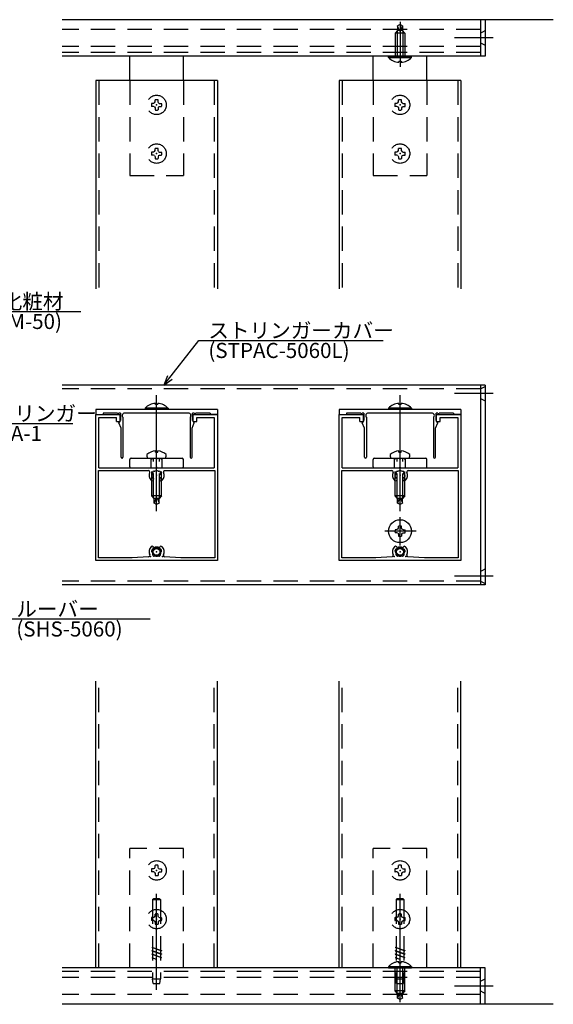
# Model space of a CAD drawing. Extents: x 6 to 390, y 9 to 288.
# Drawn here: x 281 to 390, y 51 to 253 of the extents above; entities that cross this region are included whole.
import ezdxf

# ---------------------------------------------------------------- set-up
doc = ezdxf.new("R2010")
doc.units = 0
doc.header["$LTSCALE"] = 20
doc.linetypes.add('CENTER', pattern=[2, 1.25, -0.25, 0.25, -0.25])
doc.linetypes.add('HIDDEN', pattern=[0.375, 0.25, -0.125])
for name, color, linetype in [('BIS', 2, 'CONTINUOUS'), ('KUTAI', 6, 'CONTINUOUS'), ('LOVER', 4, 'CONTINUOUS'), ('R_COVER', 1, 'CONTINUOUS'), ('S_COVER', 5, 'CONTINUOUS'), ('STRINGER', 7, 'CONTINUOUS'), ('SUNPO', 3, 'CONTINUOUS')]:
    doc.layers.add(name, color=color, linetype=linetype)
doc.styles.add('KNJYOKO', font='TXT', dxfattribs={"bigfont": 'BIGFONT'})

# ---------------------------------------------------------------- blocks, each defined once
blk = doc.blocks.new('M12')
at = {"layer": 'LOVER', "color": 0, "linetype": 'ByBlock'}
for p, q in [((0, 0), (7.2, 9.17)), ((7.2, 9.17), (45.02, 9.17)), ((0.76, 1.94), (0, 0)), ((0, 0), (1.71, 1.2))]:
    blk.add_line(p, q, dxfattribs=at)
at = {"layer": 'LOVER', "color": 0, "linetype": 'ByBlock', "style": 'KNJYOKO'}
blk.add_text('ストリンガーカバー', height=3.1, dxfattribs=at).set_placement((9.13, 9.67))
at = {"layer": 'LOVER', "color": 0, "linetype": 'ByBlock'}
blk.add_text('(STPAC-5060L)', height=3.1, dxfattribs=at).set_placement((9.13, 5.57))
blk = doc.blocks.new('M13')
at = {"layer": 'LOVER', "color": 0, "linetype": 'ByBlock'}
for p, q in [((0, 0), (8.32, 20.13)), ((8.32, 20.13), (34.97, 20.13)), ((0.21, 2.08), (0, 0)), ((0, 0), (1.32, 1.62))]:
    blk.add_line(p, q, dxfattribs=at)
at = {"layer": 'LOVER', "color": 0, "linetype": 'ByBlock', "style": 'KNJYOKO'}
blk.add_text('裏面化粧材', height=3.1, dxfattribs=at).set_placement((10.24, 20.63))
at = {"layer": 'LOVER', "color": 0, "linetype": 'ByBlock'}
blk.add_text('(SHBM-50)', height=3.1, dxfattribs=at).set_placement((10.24, 16.53))
blk = doc.blocks.new('M14')
at = {"layer": 'LOVER', "color": 0, "linetype": 'ByBlock'}
for p, q in [((0, 0), (12.54, 7.13)), ((12.54, 7.13), (34.96, 7.13)), ((1.44, 1.51), (0, 0)), ((0, 0), (2.04, 0.47))]:
    blk.add_line(p, q, dxfattribs=at)
at = {"layer": 'LOVER', "color": 0, "linetype": 'ByBlock', "style": 'KNJYOKO'}
blk.add_text('ストリンガー', height=3.1, dxfattribs=at).set_placement((14.46, 7.63))
at = {"layer": 'LOVER', "color": 0, "linetype": 'ByBlock'}
blk.add_text('STPA-1', height=3.1, dxfattribs=at).set_placement((14.46, 3.53))
blk = doc.blocks.new('M15')
at = {"layer": 'LOVER', "color": 0, "linetype": 'ByBlock'}
for p, q in [((0, 0), (12.99, -17.84)), ((1.66, -1.26), (0, 0)), ((0, 0), (0.69, -1.97)), ((12.99, -17.84), (42.43, -17.84))]:
    blk.add_line(p, q, dxfattribs=at)
at = {"layer": 'LOVER', "color": 0, "linetype": 'ByBlock', "style": 'KNJYOKO'}
blk.add_text('ルーバー', height=3.1, dxfattribs=at).set_placement((14.91, -17.34))
at = {"layer": 'LOVER', "color": 0, "linetype": 'ByBlock'}
blk.add_text('(SHS-5060)', height=3.1, dxfattribs=at).set_placement((14.91, -21.44))

msp = doc.modelspace()

# ---------------------------------------------------------------- linework, layer by layer
at = {"layer": 'BIS', "linetype": 'HIDDEN'}
for p, q in [((358.92, 251.76), (358.42, 251.47)), ((358.42, 251.47), (358.42, 250.51)), ((358.67, 250.73), (358.42, 251.47)), ((359.42, 251.47), (358.92, 251.76)), ((359.16, 250.73), (359.42, 251.47)), ((359.42, 251.47), (359.42, 250.51)), ((358.42, 250.51), (357.92, 250.01)), ((357.92, 250.01), (357.92, 245.26)), ((359.92, 250.01), (357.92, 250.01)), ((358.32, 250.41), (358.32, 245.26)), ((359.42, 250.51), (358.42, 250.51)), ((359.92, 250.01), (359.42, 250.51)), ((359.52, 250.41), (359.52, 245.26)), ((359.92, 250.01), (359.92, 245.26)), ((308.28, 235.58), (307.89, 235.57)), ((308.28, 234.95), (307.89, 234.95)), ((308.5, 235.67), (308.28, 235.58)), ((308.5, 234.85), (308.28, 234.95)), ((308.5, 235.67), (308.6, 235.89)), ((308.5, 234.85), (308.6, 234.63)), ((308.6, 235.89), (308.61, 236.29)), ((308.6, 234.63), (308.61, 234.23)), ((309.23, 235.89), (309.22, 236.29)), ((309.23, 234.63), (309.22, 234.23)), ((309.33, 235.67), (309.23, 235.89)), ((309.33, 234.85), (309.23, 234.63)), ((309.33, 235.67), (309.55, 235.58)), ((309.33, 234.85), (309.55, 234.95)), ((309.55, 235.58), (309.95, 235.57)), ((309.55, 234.95), (309.95, 234.95)), ((358.28, 235.58), (357.89, 235.57)), ((358.28, 234.95), (357.89, 234.95)), ((358.5, 235.67), (358.28, 235.58)), ((358.5, 234.85), (358.28, 234.95)), ((358.5, 235.67), (358.6, 235.89)), ((358.5, 234.85), (358.6, 234.63)), ((358.6, 235.89), (358.61, 236.29)), ((358.6, 234.63), (358.61, 234.23)), ((359.23, 235.89), (359.22, 236.29)), ((359.23, 234.63), (359.22, 234.23)), ((359.33, 235.67), (359.23, 235.89)), ((359.33, 234.85), (359.23, 234.63)), ((359.33, 235.67), (359.55, 235.58)), ((359.33, 234.85), (359.55, 234.95)), ((359.55, 235.58), (359.95, 235.57)), ((359.55, 234.95), (359.95, 234.95)), ((308.28, 225.58), (307.89, 225.57)), ((308.28, 224.95), (307.89, 224.95)), ((308.5, 225.67), (308.28, 225.58)), ((308.5, 224.85), (308.28, 224.95)), ((308.5, 225.67), (308.6, 225.89)), ((308.5, 224.85), (308.6, 224.63)), ((308.6, 225.89), (308.61, 226.29)), ((308.6, 224.63), (308.61, 224.23)), ((309.23, 225.89), (309.22, 226.29)), ((309.23, 224.63), (309.22, 224.23)), ((309.33, 225.67), (309.23, 225.89)), ((309.33, 224.85), (309.23, 224.63)), ((309.33, 225.67), (309.55, 225.58)), ((309.33, 224.85), (309.55, 224.95)), ((309.55, 225.58), (309.95, 225.57)), ((309.55, 224.95), (309.95, 224.95)), ((358.28, 225.58), (357.89, 225.57)), ((358.28, 224.95), (357.89, 224.95)), ((358.5, 225.67), (358.28, 225.58)), ((358.5, 224.85), (358.28, 224.95)), ((358.5, 225.67), (358.6, 225.89)), ((358.5, 224.85), (358.6, 224.63)), ((358.6, 225.89), (358.61, 226.29)), ((358.6, 224.63), (358.61, 224.23)), ((359.23, 225.89), (359.22, 226.29)), ((359.23, 224.63), (359.22, 224.23)), ((359.33, 225.67), (359.23, 225.89)), ((359.33, 224.85), (359.23, 224.63)), ((359.33, 225.67), (359.55, 225.58)), ((359.33, 224.85), (359.55, 224.95)), ((359.55, 225.58), (359.95, 225.57)), ((359.55, 224.95), (359.95, 224.95)), ((307.92, 154.96), (307.92, 162.71)), ((308.32, 154.56), (308.32, 162.71)), ((309.52, 154.56), (309.52, 162.71)), ((309.92, 154.96), (309.92, 162.71)), ((357.92, 154.96), (357.92, 162.71)), ((358.32, 154.56), (358.32, 162.71)), ((359.52, 154.56), (359.52, 162.71)), ((359.92, 154.96), (359.92, 162.71)), ((308.42, 154.46), (307.92, 154.96)), ((309.92, 154.96), (307.92, 154.96)), ((308.42, 153.5), (308.42, 154.46)), ((309.42, 154.46), (308.42, 154.46)), ((308.67, 154.24), (308.42, 153.5)), ((309.16, 154.24), (309.42, 153.5)), ((309.92, 154.96), (309.42, 154.46)), ((309.42, 153.5), (309.42, 154.46)), ((358.42, 154.46), (357.92, 154.96)), ((359.92, 154.96), (357.92, 154.96)), ((358.42, 153.5), (358.42, 154.46)), ((359.42, 154.46), (358.42, 154.46)), ((358.67, 154.24), (358.42, 153.5)), ((359.16, 154.24), (359.42, 153.5)), ((359.92, 154.96), (359.42, 154.46)), ((359.42, 153.5), (359.42, 154.46)), ((308.92, 153.21), (308.42, 153.5)), ((309.42, 153.5), (308.92, 153.21)), ((358.92, 153.21), (358.42, 153.5)), ((359.42, 153.5), (358.92, 153.21)), ((308.6, 78.68), (308.61, 79.08)), ((309.23, 78.68), (309.22, 79.08)), ((358.6, 78.68), (358.61, 79.08)), ((359.23, 78.68), (359.22, 79.08)), ((308.28, 78.36), (307.89, 78.36)), ((308.28, 77.73), (307.89, 77.74)), ((308.5, 78.46), (308.28, 78.36)), ((308.5, 77.64), (308.28, 77.73)), ((308.5, 78.46), (308.6, 78.68)), ((308.5, 77.64), (308.6, 77.42)), ((308.6, 77.42), (308.61, 77.02)), ((309.23, 77.42), (309.22, 77.02)), ((309.33, 78.46), (309.23, 78.68)), ((309.33, 77.64), (309.23, 77.42)), ((309.33, 78.46), (309.55, 78.36)), ((309.33, 77.64), (309.55, 77.73)), ((309.55, 78.36), (309.95, 78.36)), ((309.55, 77.73), (309.95, 77.74)), ((358.28, 78.36), (357.89, 78.36)), ((358.28, 77.73), (357.89, 77.74)), ((358.5, 78.46), (358.28, 78.36)), ((358.5, 77.64), (358.28, 77.73)), ((358.5, 78.46), (358.6, 78.68)), ((358.5, 77.64), (358.6, 77.42)), ((358.6, 77.42), (358.61, 77.02)), ((359.23, 77.42), (359.22, 77.02)), ((359.33, 78.46), (359.23, 78.68)), ((359.33, 77.64), (359.23, 77.42)), ((359.33, 78.46), (359.55, 78.36)), ((359.33, 77.64), (359.55, 77.73)), ((359.55, 78.36), (359.95, 78.36)), ((359.55, 77.73), (359.95, 77.74)), ((308.11, 72.05), (308.36, 72.3)), ((308.11, 72.05), (309.72, 72.05)), ((308.11, 72.05), (308.11, 55.8)), ((308.36, 72.3), (309.47, 72.3)), ((309.47, 72.3), (309.72, 72.05)), ((309.72, 72.05), (309.72, 55.8)), ((358.11, 72.05), (358.36, 72.3)), ((358.11, 72.05), (359.72, 72.05)), ((358.11, 72.05), (358.11, 55.8)), ((358.36, 72.3), (359.47, 72.3)), ((359.47, 72.3), (359.72, 72.05)), ((359.72, 72.05), (359.72, 55.8)), ((308.6, 68.68), (308.61, 69.08)), ((309.23, 68.68), (309.22, 69.08)), ((358.6, 68.68), (358.61, 69.08)), ((359.23, 68.68), (359.22, 69.08)), ((308.28, 68.36), (307.89, 68.36)), ((308.28, 67.73), (307.89, 67.74)), ((308.5, 68.46), (308.28, 68.36)), ((308.5, 67.64), (308.28, 67.73)), ((308.5, 68.46), (308.6, 68.68)), ((308.5, 67.64), (308.6, 67.42)), ((308.6, 67.42), (308.61, 67.02)), ((309.23, 67.42), (309.22, 67.02)), ((309.33, 68.46), (309.23, 68.68)), ((309.33, 67.64), (309.23, 67.42)), ((309.33, 68.46), (309.55, 68.36)), ((309.33, 67.64), (309.55, 67.73)), ((309.55, 68.36), (309.95, 68.36)), ((309.55, 67.73), (309.95, 67.74)), ((358.28, 68.36), (357.89, 68.36)), ((358.28, 67.73), (357.89, 67.74)), ((358.5, 68.46), (358.28, 68.36)), ((358.5, 67.64), (358.28, 67.73)), ((358.5, 68.46), (358.6, 68.68)), ((358.5, 67.64), (358.6, 67.42)), ((358.6, 67.42), (358.61, 67.02)), ((359.23, 67.42), (359.22, 67.02)), ((359.33, 68.46), (359.23, 68.68)), ((359.33, 67.64), (359.23, 67.42)), ((359.33, 68.46), (359.55, 68.36)), ((359.33, 67.64), (359.55, 67.73)), ((359.55, 68.36), (359.95, 68.36)), ((359.55, 67.73), (359.95, 67.74)), ((307.92, 62.3), (309.92, 61.59)), ((307.92, 62.3), (307.92, 62.25)), ((307.92, 62.25), (309.92, 61.54)), ((307.92, 61.59), (309.92, 60.89)), ((307.92, 61.59), (307.92, 61.54)), ((307.92, 61.54), (309.92, 60.84)), ((307.92, 60.89), (309.92, 60.18)), ((307.92, 60.89), (307.92, 60.84)), ((307.92, 60.84), (309.92, 60.13)), ((309.92, 61.59), (309.92, 61.54)), ((309.92, 60.89), (309.92, 60.84)), ((357.92, 62.3), (359.92, 61.59)), ((357.92, 62.3), (357.92, 62.25)), ((357.92, 62.25), (359.92, 61.54)), ((357.92, 61.59), (359.92, 60.89)), ((357.92, 61.59), (357.92, 61.54)), ((357.92, 61.54), (359.92, 60.84)), ((357.92, 60.89), (359.92, 60.18)), ((357.92, 60.89), (357.92, 60.84)), ((357.92, 60.84), (359.92, 60.13)), ((359.92, 61.59), (359.92, 61.54)), ((359.92, 60.89), (359.92, 60.84)), ((307.92, 60.18), (308.86, 59.85)), ((307.92, 60.18), (307.92, 60.13)), ((307.92, 60.13), (308.86, 59.8)), ((308.86, 59.8), (308.86, 59.85)), ((309.92, 60.18), (309.92, 60.13)), ((357.92, 60.18), (358.86, 59.85)), ((357.92, 60.18), (357.92, 60.13)), ((357.92, 60.13), (358.86, 59.8)), ((358.67, 59.06), (358.67, 59.3)), ((358.67, 59.06), (359.17, 59.06)), ((358.86, 59.8), (358.86, 59.85)), ((359.17, 59.06), (359.17, 59.3)), ((359.92, 60.18), (359.92, 60.13)), ((356.57, 58.3), (361.27, 58.3)), ((356.57, 58.3), (356.57, 58.05)), ((356.57, 58.05), (361.27, 58.05)), ((357.92, 53.3), (357.92, 58.05)), ((358.32, 52.9), (358.32, 58.05)), ((359.52, 52.9), (359.52, 58.05)), ((359.92, 53.3), (359.92, 58.05)), ((361.27, 58.3), (361.27, 58.05)), ((308.22, 54.8), (308.11, 55.8)), ((308.11, 55.8), (309.72, 55.8)), ((308.22, 54.8), (309.62, 54.8)), ((309.62, 54.8), (309.72, 55.8)), ((358.22, 54.8), (358.11, 55.8)), ((358.11, 55.8), (359.72, 55.8)), ((358.22, 54.8), (359.62, 54.8)), ((359.62, 54.8), (359.72, 55.8)), ((358.42, 52.8), (357.92, 53.3)), ((359.92, 53.3), (357.92, 53.3)), ((358.42, 51.84), (358.42, 52.8)), ((359.42, 52.8), (358.42, 52.8)), ((358.67, 52.58), (358.42, 51.84)), ((359.16, 52.58), (359.42, 51.84)), ((359.92, 53.3), (359.42, 52.8)), ((359.42, 51.84), (359.42, 52.8)), ((358.92, 51.55), (358.42, 51.84)), ((359.42, 51.84), (358.92, 51.55))]:
    msp.add_line(p, q, dxfattribs=at)
at = {"layer": 'BIS', "linetype": 'CENTER'}
for p, q in [((358.92, 252.29), (358.92, 243.07)), ((308.92, 151.82), (308.92, 175.68)), ((358.92, 151.82), (358.92, 175.68)), ((358.92, 144.78), (358.92, 150.59)), ((362.21, 147.71), (355.79, 147.71)), ((308.92, 53.55), (308.92, 73.26)), ((358.92, 53.55), (358.92, 73.26)), ((358.92, 51.02), (358.92, 60.24))]:
    msp.add_line(p, q, dxfattribs=at)
at = {"layer": 'BIS', "linetype": 'Continuous'}
for p, q in [((356.57, 245.26), (361.27, 245.26)), ((356.57, 245.01), (356.57, 245.26)), ((356.57, 245.01), (361.27, 245.01)), ((361.27, 245.01), (361.27, 245.26)), ((358.67, 244.25), (359.17, 244.25)), ((358.67, 244.25), (358.67, 244.01)), ((359.17, 244.25), (359.17, 244.01)), ((308.67, 173.72), (308.67, 173.96)), ((309.17, 173.72), (309.17, 173.96)), ((358.67, 173.72), (358.67, 173.96)), ((359.17, 173.72), (359.17, 173.96)), ((311.27, 172.96), (306.57, 172.96)), ((306.57, 172.96), (306.57, 172.71)), ((311.27, 172.71), (306.57, 172.71)), ((309.17, 173.72), (308.67, 173.72)), ((311.27, 172.96), (311.27, 172.71)), ((361.27, 172.96), (356.57, 172.96)), ((356.57, 172.96), (356.57, 172.71)), ((361.27, 172.71), (356.57, 172.71)), ((359.17, 173.72), (358.67, 173.72)), ((361.27, 172.96), (361.27, 172.71)), ((308.67, 163.96), (308.67, 164.2)), ((308.67, 163.96), (309.17, 163.96)), ((309.17, 163.96), (309.17, 164.2)), ((358.67, 163.96), (358.67, 164.2)), ((358.67, 163.96), (359.17, 163.96)), ((359.17, 163.96), (359.17, 164.2)), ((306.92, 163.46), (306.92, 163.09)), ((306.92, 163.09), (307.05, 162.71)), ((307.05, 162.71), (310.78, 162.71)), ((310.78, 162.71), (310.91, 163.09)), ((310.91, 163.09), (310.91, 163.46)), ((356.92, 163.46), (356.92, 163.09)), ((356.92, 163.09), (357.05, 162.71)), ((357.05, 162.71), (360.78, 162.71)), ((360.78, 162.71), (360.91, 163.09)), ((360.91, 163.09), (360.91, 163.46)), ((358.28, 148.03), (357.89, 148.02)), ((358.5, 148.12), (358.28, 148.03)), ((358.5, 148.12), (358.6, 148.34)), ((358.6, 148.34), (358.61, 148.74)), ((359.23, 148.34), (359.22, 148.74)), ((359.33, 148.12), (359.23, 148.34)), ((359.33, 148.12), (359.55, 148.03)), ((359.55, 148.03), (359.95, 148.02)), ((358.28, 147.4), (357.89, 147.4)), ((358.5, 147.3), (358.28, 147.4)), ((358.5, 147.3), (358.6, 147.08)), ((358.6, 147.08), (358.61, 146.68)), ((359.23, 147.08), (359.22, 146.68)), ((359.33, 147.3), (359.23, 147.08)), ((359.33, 147.3), (359.55, 147.4)), ((359.55, 147.4), (359.95, 147.4))]:
    msp.add_line(p, q, dxfattribs=at)
at = {"layer": 'BIS', "linetype": 'HIDDEN'}
for centre in [(308.92, 235.26), (358.92, 235.26), (308.92, 225.26), (358.92, 225.26), (308.92, 78.05), (358.92, 78.05), (308.92, 68.05), (358.92, 68.05)]:
    msp.add_circle(centre, 2, dxfattribs=at)
at = {"layer": 'BIS', "linetype": 'Continuous'}
msp.add_circle((358.92, 147.71), 2.35, dxfattribs=at)
at = {"layer": 'BIS', "linetype": 'HIDDEN'}
for centre, radius, start, end in [((358.92, 250.76), 0.25, 187.2068, 352.7932), ((308.92, 235.26), 1.07, 163.3283, 196.6717), ((308.92, 235.26), 1.07, 73.3283, 106.6717), ((308.92, 235.26), 1.07, 343.3283, 16.6717), ((358.92, 235.26), 1.07, 163.3283, 196.6717), ((358.92, 235.26), 1.07, 73.3283, 106.6717), ((358.92, 235.26), 1.07, 343.3283, 16.6717), ((308.92, 235.26), 1.07, 253.3283, 286.6717), ((358.92, 235.26), 1.07, 253.3283, 286.6717), ((308.92, 225.26), 1.07, 163.3283, 196.6717), ((308.92, 225.26), 1.07, 73.3283, 106.6717), ((308.92, 225.26), 1.07, 343.3283, 16.6717), ((358.92, 225.26), 1.07, 163.3283, 196.6717), ((358.92, 225.26), 1.07, 73.3283, 106.6717), ((358.92, 225.26), 1.07, 343.3283, 16.6717), ((308.92, 225.26), 1.07, 253.3283, 286.6717), ((358.92, 225.26), 1.07, 253.3283, 286.6717), ((308.92, 154.21), 0.25, 7.2068, 172.7932), ((358.92, 154.21), 0.25, 7.2068, 172.7932), ((308.92, 78.05), 1.07, 73.3283, 106.6717), ((358.92, 78.05), 1.07, 73.3283, 106.6717), ((308.92, 78.05), 1.07, 163.3283, 196.6717), ((308.92, 78.05), 1.07, 253.3283, 286.6717), ((308.92, 78.05), 1.07, 343.3283, 16.6717), ((358.92, 78.05), 1.07, 163.3283, 196.6717), ((358.92, 78.05), 1.07, 253.3283, 286.6717), ((358.92, 78.05), 1.07, 343.3283, 16.6717), ((308.92, 68.05), 1.07, 73.3283, 106.6717), ((358.92, 68.05), 1.07, 73.3283, 106.6717), ((308.92, 68.05), 1.07, 163.3283, 196.6717), ((308.92, 68.05), 1.07, 253.3283, 286.6717), ((308.92, 68.05), 1.07, 343.3283, 16.6717), ((358.92, 68.05), 1.07, 163.3283, 196.6717), ((358.92, 68.05), 1.07, 253.3283, 286.6717), ((358.92, 68.05), 1.07, 343.3283, 16.6717), ((358.83, 56.25), 3.05, 93.0312, 137.8764), ((359, 56.25), 3.05, 42.1236, 86.9688), ((358.92, 52.55), 0.25, 7.2068, 172.7932)]:
    msp.add_arc(centre, radius, start, end, dxfattribs=at)
at = {"layer": 'BIS', "linetype": 'Continuous'}
for centre, radius, start, end in [((358.83, 247.06), 3.05, 222.1236, 266.9688), ((359, 247.06), 3.05, 273.0312, 317.8764), ((308.83, 170.92), 3.05, 93.0312, 137.8764), ((309, 170.92), 3.05, 42.1236, 86.9688), ((358.83, 170.92), 3.05, 93.0312, 137.8764), ((359, 170.92), 3.05, 42.1236, 86.9688), ((308.92, 161.18), 3.03, 94.7146, 131.112), ((308.92, 161.18), 3.03, 48.8877, 85.2854), ((358.92, 161.18), 3.03, 94.7146, 131.112), ((358.92, 161.18), 3.03, 48.8877, 85.2854), ((358.92, 147.71), 1.07, 163.3283, 196.6717), ((358.92, 147.71), 1.07, 73.3283, 106.6717), ((358.92, 147.71), 1.07, 343.3283, 16.6717), ((358.92, 147.71), 1.07, 253.3283, 286.6717)]:
    msp.add_arc(centre, radius, start, end, dxfattribs=at)
for p in [(308.92, 235.26), (358.92, 235.26), (308.92, 225.26), (358.92, 225.26), (358.92, 147.71), (308.92, 78.05), (358.92, 78.05), (308.92, 68.05), (358.92, 68.05)]:
    msp.add_point(p, dxfattribs=at)
at = {"layer": 'KUTAI', "linetype": 'Continuous'}
for p, q in [((390.4, 252.76), (289.53, 252.76)), ((390.4, 50.55), (289.53, 50.55))]:
    msp.add_line(p, q, dxfattribs=at)
at = {"layer": 'LOVER', "linetype": 'Continuous'}
for p, q in [((296.42, 240.26), (296.42, 197.48)), ((321.42, 240.26), (296.42, 240.26)), ((321.42, 240.26), (321.42, 197.48)), ((346.42, 240.26), (346.42, 197.48)), ((371.42, 240.26), (346.42, 240.26)), ((371.42, 240.26), (371.42, 197.48)), ((296.42, 141.71), (296.42, 171.71)), ((296.42, 171.71), (301.42, 171.71)), ((297.07, 160.71), (297.07, 171.06)), ((297.07, 171.06), (300.67, 171.06)), ((300.67, 170.21), (300.67, 171.06)), ((300.67, 170.21), (301.42, 170.21)), ((301.42, 170.21), (301.42, 171.71)), ((316.42, 170.21), (316.42, 171.71)), ((316.42, 171.71), (321.42, 171.71)), ((316.42, 170.21), (317.17, 170.21)), ((317.17, 170.21), (317.17, 171.06)), ((317.17, 171.06), (320.77, 171.06)), ((320.77, 171.06), (320.77, 160.71)), ((321.42, 171.71), (321.42, 141.71)), ((346.42, 141.71), (346.42, 171.71)), ((346.42, 171.71), (351.42, 171.71)), ((347.07, 160.71), (347.07, 171.06)), ((347.07, 171.06), (350.67, 171.06)), ((350.67, 170.21), (350.67, 171.06)), ((350.67, 170.21), (351.42, 170.21)), ((351.42, 170.21), (351.42, 171.71)), ((366.42, 170.21), (366.42, 171.71)), ((366.42, 171.71), (371.42, 171.71)), ((366.42, 170.21), (367.17, 170.21)), ((367.17, 170.21), (367.17, 171.06)), ((367.17, 171.06), (370.77, 171.06)), ((370.77, 171.06), (370.77, 160.71)), ((371.42, 171.71), (371.42, 141.71)), ((296.97, 142.26), (296.97, 160.16)), ((296.97, 160.16), (307.26, 160.16)), ((297.07, 160.71), (320.77, 160.71)), ((310.57, 160.16), (320.87, 160.16)), ((320.87, 160.16), (320.87, 142.26)), ((346.97, 142.26), (346.97, 160.16)), ((346.97, 160.16), (357.26, 160.16)), ((347.07, 160.71), (370.77, 160.71)), ((360.57, 160.16), (370.87, 160.16)), ((370.87, 160.16), (370.87, 142.26)), ((321.42, 141.71), (296.42, 141.71)), ((303.92, 142.26), (296.97, 142.26)), ((307.29, 142.48), (303.92, 142.26)), ((313.92, 142.26), (310.55, 142.48)), ((320.87, 142.26), (313.92, 142.26)), ((371.42, 141.71), (346.42, 141.71)), ((353.92, 142.26), (346.97, 142.26)), ((357.29, 142.48), (353.92, 142.26)), ((363.92, 142.26), (360.55, 142.48)), ((370.87, 142.26), (363.92, 142.26)), ((296.42, 58.05), (296.42, 116.94)), ((321.42, 58.05), (321.42, 116.94)), ((346.42, 58.05), (346.42, 116.94)), ((371.42, 58.05), (371.42, 116.94))]:
    msp.add_line(p, q, dxfattribs=at)
at = {"layer": 'LOVER', "linetype": 'HIDDEN'}
for p, q in [((297.07, 240.26), (297.07, 197.48)), ((320.77, 240.26), (320.77, 197.48)), ((347.07, 240.26), (347.07, 197.48)), ((370.77, 240.26), (370.77, 197.48)), ((297.07, 58.05), (297.07, 116.94)), ((320.77, 58.05), (320.77, 116.94)), ((347.07, 58.05), (347.07, 116.94)), ((370.77, 58.05), (370.77, 116.94))]:
    msp.add_line(p, q, dxfattribs=at)
at = {"layer": 'LOVER', "linetype": 'Continuous'}
for centre, radius in [((308.92, 143.46), 0.805), ((308.92, 143.46), 0.7), ((358.92, 143.46), 0.805), ((358.92, 143.46), 0.7)]:
    msp.add_circle(centre, radius, dxfattribs=at)
for centre, radius, start, end in [((307.26, 159.91), 0.25, 337.1146, 90), ((308.92, 159.21), 1.55, 157.1146, 222.7186), ((308.23, 159.87), 0.1, 136.0397, 209.2132), ((308.01, 159.75), 0.15, 329.2132, 29.2132), ((308.92, 159.21), 1.05, 125.9603, 136.0397), ((308.36, 159.98), 0.1, 52.7868, 125.9603), ((308.51, 160.18), 0.15, 232.7868, 292.7868), ((308.92, 159.21), 0.9, 90, 112.7868), ((308.92, 159.21), 0.9, 67.2132, 90), ((309.32, 160.18), 0.15, 247.2132, 307.2132), ((309.47, 159.98), 0.1, 54.0397, 127.2132), ((308.92, 159.21), 1.05, 43.9603, 54.0397), ((309.6, 159.87), 0.1, 330.7868, 43.9603), ((309.82, 159.75), 0.15, 150.7868, 210.7868), ((308.92, 159.21), 1.55, 317.2814, 22.8854), ((310.57, 159.91), 0.25, 90, 202.8854), ((357.26, 159.91), 0.25, 337.1146, 90), ((358.92, 159.21), 1.55, 157.1146, 222.7186), ((358.23, 159.87), 0.1, 136.0397, 209.2132), ((358.01, 159.75), 0.15, 329.2132, 29.2132), ((358.92, 159.21), 1.05, 125.9603, 136.0397), ((358.36, 159.98), 0.1, 52.7868, 125.9603), ((358.51, 160.18), 0.15, 232.7868, 292.7868), ((358.92, 159.21), 0.9, 90, 112.7868), ((358.92, 159.21), 0.9, 67.2132, 90), ((359.32, 160.18), 0.15, 247.2132, 307.2132), ((359.47, 159.98), 0.1, 54.0397, 127.2132), ((358.92, 159.21), 1.05, 43.9603, 54.0397), ((359.6, 159.87), 0.1, 330.7868, 43.9603), ((359.82, 159.75), 0.15, 150.7868, 210.7868), ((358.92, 159.21), 1.55, 317.2814, 22.8854), ((360.57, 159.91), 0.25, 90, 202.8854), ((308.02, 158.38), 0.325, 222.7186, 42.7186), ((307.98, 159.08), 0.1, 114.7868, 187.9603), ((308.92, 159.21), 1.05, 187.9603, 208.0397), ((307.87, 159.31), 0.15, 294.7868, 354.7868), ((308.08, 158.77), 0.1, 208.0397, 281.2132), ((308.92, 159.21), 0.9, 149.2132, 174.7868), ((308.13, 158.52), 0.15, 41.2132, 101.2132), ((308.92, 159.21), 0.9, 221.2132, 222.7186), ((309.82, 158.38), 0.325, 137.2814, 317.2814), ((308.92, 159.21), 0.9, 317.2814, 318.7868), ((309.71, 158.52), 0.15, 78.7868, 138.7868), ((308.92, 159.21), 0.9, 5.2132, 30.7868), ((309.76, 158.77), 0.1, 258.7868, 331.9603), ((309.96, 159.31), 0.15, 185.2132, 245.2132), ((308.92, 159.21), 1.05, 331.9603, 352.0397), ((309.86, 159.08), 0.1, 352.0397, 65.2132), ((358.02, 158.38), 0.325, 222.7186, 42.7186), ((357.98, 159.08), 0.1, 114.7868, 187.9603), ((358.92, 159.21), 1.05, 187.9603, 208.0397), ((357.87, 159.31), 0.15, 294.7868, 354.7868), ((358.08, 158.77), 0.1, 208.0397, 281.2132), ((358.92, 159.21), 0.9, 149.2132, 174.7868), ((358.13, 158.52), 0.15, 41.2132, 101.2132), ((358.92, 159.21), 0.9, 221.2132, 222.7186), ((359.82, 158.38), 0.325, 137.2814, 317.2814), ((358.92, 159.21), 0.9, 317.2814, 318.7868), ((359.71, 158.52), 0.15, 78.7868, 138.7868), ((358.92, 159.21), 0.9, 5.2132, 30.7868), ((359.76, 158.77), 0.1, 258.7868, 331.9603), ((359.96, 159.31), 0.15, 185.2132, 245.2132), ((358.92, 159.21), 1.05, 331.9603, 352.0397), ((359.86, 159.08), 0.1, 352.0397, 65.2132), ((308.92, 143.46), 1.55, 137.2814, 203.8348), ((308.02, 144.29), 0.325, 317.2814, 137.2814), ((308.92, 143.46), 1.05, 151.9603, 172.0397), ((307.98, 143.59), 0.1, 172.0397, 245.2132), ((308.08, 143.91), 0.1, 78.7868, 151.9603), ((308.13, 144.15), 0.15, 258.7868, 318.7868), ((308.92, 143.46), 0.9, 137.2814, 138.7868), ((308.92, 143.46), 1, 54.882, 125.118), ((309.82, 144.29), 0.325, 42.7186, 222.7186), ((308.92, 143.46), 0.9, 41.2132, 42.7186), ((309.71, 144.15), 0.15, 221.2132, 281.2132), ((309.76, 143.91), 0.1, 28.0397, 101.2132), ((308.92, 143.46), 1.05, 7.9603, 28.0397), ((309.86, 143.59), 0.1, 294.7868, 7.9603), ((308.92, 143.46), 1.55, 336.1652, 42.7186), ((358.92, 143.46), 1.55, 137.2814, 203.8348), ((358.02, 144.29), 0.325, 317.2814, 137.2814), ((358.92, 143.46), 1.05, 151.9603, 172.0397), ((357.98, 143.59), 0.1, 172.0397, 245.2132), ((358.08, 143.91), 0.1, 78.7868, 151.9603), ((358.13, 144.15), 0.15, 258.7868, 318.7868), ((358.92, 143.46), 0.9, 137.2814, 138.7868), ((358.92, 143.46), 1, 54.882, 125.118), ((359.82, 144.29), 0.325, 42.7186, 222.7186), ((358.92, 143.46), 0.9, 41.2132, 42.7186), ((359.71, 144.15), 0.15, 221.2132, 281.2132), ((359.76, 143.91), 0.1, 28.0397, 101.2132), ((358.92, 143.46), 1.05, 7.9603, 28.0397), ((359.86, 143.59), 0.1, 294.7868, 7.9603), ((358.92, 143.46), 1.55, 336.1652, 42.7186), ((307.27, 142.73), 0.25, 273.7886, 23.8348), ((307.87, 143.37), 0.15, 5.2132, 65.2132), ((308.92, 143.46), 0.9, 185.2132, 210.7868), ((308.23, 142.8), 0.1, 150.7868, 223.9603), ((308.01, 142.92), 0.15, 330.7868, 30.7868), ((308.92, 143.46), 1.05, 223.9603, 234.0397), ((308.36, 142.69), 0.1, 234.0397, 307.2132), ((308.51, 142.49), 0.15, 67.2132, 127.2132), ((308.92, 143.46), 0.9, 247.2132, 270), ((308.92, 143.46), 0.9, 270, 292.7868), ((309.32, 142.49), 0.15, 52.7868, 112.7868), ((309.47, 142.69), 0.1, 232.7868, 305.9603), ((308.92, 143.46), 1.05, 305.9603, 316.0397), ((309.82, 142.92), 0.15, 149.2132, 209.2132), ((309.6, 142.8), 0.1, 316.0397, 29.2132), ((308.92, 143.46), 0.9, 329.2132, 354.7868), ((309.96, 143.37), 0.15, 114.7868, 174.7868), ((310.56, 142.73), 0.25, 156.1652, 266.2114), ((357.27, 142.73), 0.25, 273.7886, 23.8348), ((357.87, 143.37), 0.15, 5.2132, 65.2132), ((358.92, 143.46), 0.9, 185.2132, 210.7868), ((358.23, 142.8), 0.1, 150.7868, 223.9603), ((358.01, 142.92), 0.15, 330.7868, 30.7868), ((358.92, 143.46), 1.05, 223.9603, 234.0397), ((358.36, 142.69), 0.1, 234.0397, 307.2132), ((358.51, 142.49), 0.15, 67.2132, 127.2132), ((358.92, 143.46), 0.9, 247.2132, 270), ((358.92, 143.46), 0.9, 270, 292.7868), ((359.32, 142.49), 0.15, 52.7868, 112.7868), ((359.47, 142.69), 0.1, 232.7868, 305.9603), ((358.92, 143.46), 1.05, 305.9603, 316.0397), ((359.82, 142.92), 0.15, 149.2132, 209.2132), ((359.6, 142.8), 0.1, 316.0397, 29.2132), ((358.92, 143.46), 0.9, 329.2132, 354.7868), ((359.96, 143.37), 0.15, 114.7868, 174.7868), ((360.56, 142.73), 0.25, 156.1652, 266.2114)]:
    msp.add_arc(centre, radius, start, end, dxfattribs=at)
for p in [(308.92, 159.21), (308.92, 159.21), (308.92, 159.21), (308.92, 159.21), (308.92, 159.21), (308.92, 159.21), (358.92, 159.21), (358.92, 159.21), (358.92, 159.21), (358.92, 159.21), (358.92, 159.21), (358.92, 159.21), (307.69, 142.51), (308.92, 143.46), (308.92, 143.46), (308.92, 143.46), (308.92, 143.46), (308.92, 143.46), (308.92, 143.46), (308.92, 143.46), (308.92, 143.46), (308.92, 143.46), (308.92, 143.46), (310.14, 142.51), (357.69, 142.51), (358.92, 143.46), (358.92, 143.46), (358.92, 143.46), (358.92, 143.46), (358.92, 143.46), (358.92, 143.46), (358.92, 143.46), (358.92, 143.46), (358.92, 143.46), (358.92, 143.46), (360.14, 142.51)]:
    msp.add_point(p, dxfattribs=at)
at = {"layer": 'R_COVER', "linetype": 'Continuous'}
for p, q in [((321.42, 172.71), (296.42, 172.71)), ((296.42, 172.71), (296.42, 171.71)), ((297.92, 171.96), (297.92, 171.71)), ((300.87, 171.96), (297.92, 171.96)), ((301.52, 171.96), (301.17, 171.96)), ((301.52, 171.96), (301.52, 170.46)), ((308.77, 171.96), (302.37, 171.96)), ((308.92, 172.11), (308.77, 171.96)), ((308.92, 172.11), (309.07, 171.96)), ((315.47, 171.96), (309.07, 171.96)), ((316.32, 170.46), (316.32, 171.96)), ((316.67, 171.96), (316.32, 171.96)), ((319.92, 171.96), (316.97, 171.96)), ((319.92, 171.96), (319.92, 171.71)), ((321.42, 172.71), (321.42, 171.71)), ((371.42, 172.71), (346.42, 172.71)), ((346.42, 172.71), (346.42, 171.71)), ((347.92, 171.96), (347.92, 171.71)), ((350.87, 171.96), (347.92, 171.96)), ((351.52, 171.96), (351.17, 171.96)), ((351.52, 171.96), (351.52, 170.46)), ((358.77, 171.96), (352.37, 171.96)), ((358.92, 172.11), (358.77, 171.96)), ((358.92, 172.11), (359.07, 171.96)), ((365.47, 171.96), (359.07, 171.96)), ((366.32, 170.46), (366.32, 171.96)), ((366.67, 171.96), (366.32, 171.96)), ((369.92, 171.96), (366.97, 171.96)), ((369.92, 171.96), (369.92, 171.71)), ((371.42, 172.71), (371.42, 171.71)), ((296.42, 171.71), (297.92, 171.71)), ((301.62, 168.86), (301.17, 169.97)), ((301.33, 170.11), (301.27, 170.11)), ((301.42, 170.25), (301.33, 170.11)), ((301.42, 170.25), (301.42, 170.46)), ((301.52, 170.46), (301.42, 170.46)), ((302.02, 171.1), (302.02, 162.91)), ((315.82, 171.1), (315.82, 162.91)), ((316.22, 168.86), (316.66, 169.97)), ((316.32, 170.46), (316.42, 170.46)), ((316.42, 170.25), (316.42, 170.46)), ((316.42, 170.25), (316.5, 170.11)), ((316.5, 170.11), (316.57, 170.11)), ((321.42, 171.71), (319.92, 171.71)), ((346.42, 171.71), (347.92, 171.71)), ((351.62, 168.86), (351.17, 169.97)), ((351.33, 170.11), (351.27, 170.11)), ((351.42, 170.25), (351.33, 170.11)), ((351.42, 170.25), (351.42, 170.46)), ((351.52, 170.46), (351.42, 170.46)), ((352.02, 171.1), (352.02, 162.91)), ((365.82, 171.1), (365.82, 162.91)), ((366.22, 168.86), (366.66, 169.97)), ((366.32, 170.46), (366.42, 170.46)), ((366.42, 170.25), (366.42, 170.46)), ((366.42, 170.25), (366.5, 170.11)), ((366.5, 170.11), (366.57, 170.11)), ((371.42, 171.71), (369.92, 171.71)), ((301.62, 162.91), (301.62, 168.86)), ((316.22, 162.91), (316.22, 168.86)), ((351.62, 162.91), (351.62, 168.86)), ((366.22, 162.91), (366.22, 168.86))]:
    msp.add_line(p, q, dxfattribs=at)
for centre, radius, start, end in [((301.02, 171.96), 0.15, 180, 360), ((302.37, 171.46), 0.5, 90, 225.573), ((315.47, 171.46), 0.5, 314.427, 90), ((316.82, 171.96), 0.15, 180, 360), ((351.02, 171.96), 0.15, 180, 360), ((352.37, 171.46), 0.5, 90, 225.573), ((365.47, 171.46), 0.5, 314.427, 90), ((366.82, 171.96), 0.15, 180, 360), ((301.27, 170.01), 0.1, 90, 201.6994), ((316.57, 170.01), 0.1, 338.3006, 90), ((351.27, 170.01), 0.1, 90, 201.6994), ((366.57, 170.01), 0.1, 338.3006, 90), ((301.82, 162.91), 0.2, 180, 0), ((316.02, 162.91), 0.2, 180, 360), ((351.82, 162.91), 0.2, 180, 0), ((366.02, 162.91), 0.2, 180, 360)]:
    msp.add_arc(centre, radius, start, end, dxfattribs=at)
at = {"layer": 'S_COVER', "linetype": 'Continuous'}
for p, q in [((375.42, 252.76), (375.42, 245.26)), ((376.42, 252.76), (376.42, 245.26)), ((376.42, 245.26), (289.53, 245.26)), ((376.42, 177.71), (289.53, 177.71)), ((375.42, 177.71), (375.42, 136.71)), ((376.42, 177.71), (376.42, 136.71)), ((376.42, 136.71), (289.53, 136.71)), ((376.42, 58.05), (289.53, 58.05)), ((375.42, 50.55), (375.42, 58.05)), ((376.42, 50.55), (376.42, 58.05))]:
    msp.add_line(p, q, dxfattribs=at)
at = {"layer": 'S_COVER', "linetype": 'CENTER'}
for p, q in [((378.08, 249.01), (370.14, 249.01)), ((378.08, 175.96), (370.14, 175.96)), ((378.08, 138.46), (370.14, 138.46)), ((378.08, 54.3), (370.14, 54.3))]:
    msp.add_line(p, q, dxfattribs=at)
at = {"layer": 'S_COVER', "linetype": 'HIDDEN'}
for p, q in [((375.42, 250.01), (376.42, 250.51)), ((375.42, 248.01), (376.42, 247.51)), ((375.42, 246.01), (289.53, 246.01)), ((375.42, 176.96), (289.53, 176.96)), ((375.42, 176.96), (376.42, 177.46)), ((375.42, 174.96), (376.42, 174.46)), ((375.42, 139.46), (376.42, 139.96)), ((375.42, 137.46), (289.53, 137.46)), ((375.42, 137.46), (376.42, 136.96)), ((375.42, 57.3), (289.53, 57.3)), ((375.42, 55.3), (376.42, 55.8)), ((375.42, 53.3), (376.42, 52.8))]:
    msp.add_line(p, q, dxfattribs=at)
at = {"layer": 'STRINGER', "linetype": 'HIDDEN'}
for p, q in [((375.42, 250.76), (289.53, 250.76)), ((375.42, 247.26), (289.53, 247.26)), ((303.42, 240.26), (303.42, 220.76)), ((314.42, 240.26), (314.42, 220.76)), ((353.42, 240.26), (353.42, 220.76)), ((364.42, 240.26), (364.42, 220.76)), ((303.42, 220.76), (314.42, 220.76)), ((353.42, 220.76), (364.42, 220.76)), ((307.79, 160.71), (307.79, 162.71)), ((310.04, 160.71), (310.04, 162.71)), ((357.79, 160.71), (357.79, 162.71)), ((360.04, 160.71), (360.04, 162.71)), ((303.42, 58.05), (303.42, 82.55)), ((314.42, 82.55), (303.42, 82.55)), ((314.42, 58.05), (314.42, 82.55)), ((353.42, 58.05), (353.42, 82.55)), ((364.42, 82.55), (353.42, 82.55)), ((364.42, 58.05), (364.42, 82.55)), ((375.42, 56.05), (289.53, 56.05)), ((375.42, 52.55), (289.53, 52.55))]:
    msp.add_line(p, q, dxfattribs=at)
at = {"layer": 'STRINGER', "linetype": 'Continuous'}
for p, q in [((303.42, 240.26), (303.42, 245.26)), ((314.42, 240.26), (314.42, 245.26)), ((353.42, 240.26), (353.42, 245.26)), ((364.42, 240.26), (364.42, 245.26)), ((303.42, 160.96), (303.42, 162.46)), ((303.67, 162.71), (308.77, 162.71)), ((309.07, 162.71), (314.17, 162.71)), ((314.42, 160.96), (314.42, 162.46)), ((353.42, 160.96), (353.42, 162.46)), ((353.67, 162.71), (358.77, 162.71)), ((359.07, 162.71), (364.17, 162.71)), ((364.42, 160.96), (364.42, 162.46)), ((303.67, 160.71), (308.77, 160.71)), ((309.07, 160.71), (314.17, 160.71)), ((353.67, 160.71), (358.77, 160.71)), ((359.07, 160.71), (364.17, 160.71))]:
    msp.add_line(p, q, dxfattribs=at)
for centre, radius, start, end in [((303.67, 162.46), 0.25, 90, 180), ((308.92, 162.71), 0.15, 180, 0), ((314.17, 162.46), 0.25, 0, 90), ((353.67, 162.46), 0.25, 90, 180), ((358.92, 162.71), 0.15, 180, 0), ((364.17, 162.46), 0.25, 0, 90), ((303.67, 160.96), 0.25, 180, 270), ((308.92, 160.71), 0.15, 0, 180), ((314.17, 160.96), 0.25, 270, 0), ((353.67, 160.96), 0.25, 180, 270), ((358.92, 160.71), 0.15, 0, 180), ((364.17, 160.96), 0.25, 270, 0)]:
    msp.add_arc(centre, radius, start, end, dxfattribs=at)

# ---------------------------------------------------------------- block references
at = {"layer": 'SUNPO', "linetype": 'Continuous'}
for name, p in [('M13', (258.42, 172.71)), ('M12', (310.43, 177.71)), ('M14', (256.79, 162.71)), ('M15', (265.2, 147.52))]:
    msp.add_blockref(name, p, dxfattribs=at)

doc.saveas('drawing.dxf')
